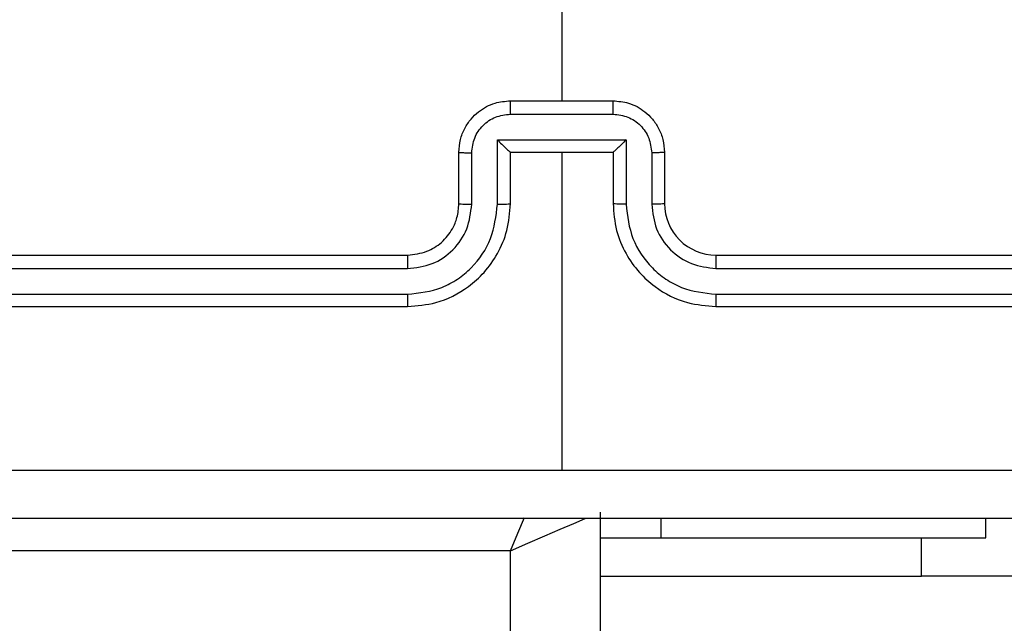
# Model space of a CAD drawing. Units: millimetres. Extents: x -4534 to 4839, y -3372 to 6142.
# Drawn here: x -1945 to -1907, y 2320 to 2343 of the extents above; entities that cross this region are included whole.
import ezdxf

# ---------------------------------------------------------------- set-up
doc = ezdxf.new("R2010")
doc.units = ezdxf.units.MM
doc.layers.add('Toestel 2D', color=7, linetype='Continuous', lineweight=20)

# ---------------------------------------------------------------- blocks, each defined once
blk = doc.blocks.new('wd1461')
at = {"color": 7, "linetype": 'Continuous', "lineweight": 25}
for p, q in [((-487.9322, 20.9193), (-487.9322, 19.3221)), ((-488.1322, 19.3221), (-487.7322, 19.3221)), ((-488.1323, 19.27), (-487.7321, 19.27)), ((-488.1824, 19.1699), (-487.682, 19.1699)), ((-488.1824, 18.9198), (-488.1824, 19.1699)), ((-487.682, 19.1699), (-487.682, 18.9198)), ((-488.3322, 18.9221), (-488.3322, 19.1221)), ((-488.2824, 18.9198), (-488.2824, 19.1199)), ((-488.1322, 19.1221), (-488.1323, 19.1221)), ((-488.1322, 18.9221), (-488.1322, 19.1221)), ((-488.1322, 19.1221), (-487.7322, 19.1221)), ((-487.9322, 19.1221), (-487.9322, 17.8849)), ((-487.7322, 19.1221), (-487.7322, 18.9221)), ((-487.7322, 19.1221), (-487.7322, 19.1221)), ((-487.582, 19.1199), (-487.582, 18.9198)), ((-487.5322, 19.1221), (-487.5322, 18.9221)), ((-491.5322, 18.7221), (-488.5322, 18.7221)), ((-487.3322, 18.7221), (-484.3322, 18.7221)), ((-491.5346, 18.6695), (-488.5326, 18.6696)), ((-487.3318, 18.6696), (-484.3298, 18.6695)), ((-491.5346, 18.5695), (-488.5326, 18.5695)), ((-487.3318, 18.5695), (-484.3298, 18.5695)), ((-491.5322, 18.5221), (-488.5322, 18.5221)), ((-487.3322, 18.5221), (-484.3322, 18.5221)), ((-487.7822, 17.7221), (-487.7822, -46.5029)), ((-486.2822, 17.6221), (-486.2822, 17.6971)), ((-487.7822, 17.6221), (-487.5454, 17.6221)), ((-487.5454, 17.6221), (-486.2822, 17.6221)), ((-488.1322, 17.5721), (-491.8822, 17.5721)), ((-488.1322, -46.5279), (-488.1322, 17.5721)), ((-487.7822, 17.4735), (-486.5322, 17.4735)), ((-484.5322, 17.4735), (-486.5322, 17.4735))]:
    blk.add_line(p, q, dxfattribs=at)
at = {"color": 8, "linetype": 'Continuous', "lineweight": 25}
for p, q in [((-487.5454, 17.6221), (-487.5454, 17.6971)), ((-486.5322, 17.4735), (-486.5322, 17.6221))]:
    blk.add_line(p, q, dxfattribs=at)
at = {"color": 8, "linetype": 'Continuous', "lineweight": 25, "flags": 128}
for points in [[(-488.1322, 17.5721), (-488.1029, 17.6404), (-488.077, 17.7008)], [(-488.1322, 17.5721), (-488.0639, 17.6013), (-487.9983, 17.6295), (-487.9377, 17.6554), (-487.8847, 17.6782), (-487.8412, 17.6968), (-487.8361, 17.699)]]:
    blk.add_lwpolyline(points, dxfattribs=at)
at = {"color": 7, "linetype": 'Continuous', "lineweight": 25}
blk.add_arc((-487.3322, 18.9221), 0.2, 179.9941, 270.0016, dxfattribs=at)
for points, knots in [([(-488.3322, 19.1221), (-488.331, 19.1387), (-488.3287, 19.1708), (-488.3112, 19.2148), (-488.2868, 19.2514), (-488.249, 19.2876), (-488.1967, 19.3164), (-488.1524, 19.3203), (-488.1322, 19.3221)], [0, 0, 0, 0, 0.1584589, 0.3074416, 0.4468716, 0.5768206, 0.807269, 1, 1, 1, 1]), ([(-488.1322, 19.3221), (-488.1322, 19.3219), (-488.1322, 19.3215), (-488.1322, 19.3183), (-488.1323, 19.3135), (-488.1323, 19.3069), (-488.1323, 19.2989), (-488.1323, 19.2899), (-488.1323, 19.2801), (-488.1323, 19.2734), (-488.1323, 19.27)], [0, 0, 0, 0, 0.125031, 0.250131, 0.375219, 0.500029, 0.624725, 0.749811, 0.874957, 1, 1, 1, 1]), ([(-487.7321, 19.27), (-487.7321, 19.2734), (-487.7321, 19.2801), (-487.7321, 19.2899), (-487.7321, 19.2989), (-487.7321, 19.3069), (-487.7321, 19.3135), (-487.7322, 19.3183), (-487.7322, 19.3215), (-487.7322, 19.3219), (-487.7322, 19.3221)], [0, 0, 0, 0, 0.1250435, 0.2501887, 0.3752746, 0.4999705, 0.6247805, 0.7498693, 0.8749695, 1, 1, 1, 1]), ([(-487.7322, 19.3221), (-487.712, 19.3203), (-487.6677, 19.3164), (-487.6154, 19.2876), (-487.5776, 19.2514), (-487.5532, 19.2148), (-487.5357, 19.1708), (-487.5334, 19.1387), (-487.5322, 19.1221)], [0, 0, 0, 0, 0.192736, 0.423123, 0.553075, 0.692551, 0.841537, 1, 1, 1, 1]), ([(-488.2824, 19.1199), (-488.28, 19.1395), (-488.2753, 19.1787), (-488.241, 19.2285), (-488.1913, 19.2631), (-488.152, 19.2677), (-488.1323, 19.27)], [0, 0, 0, 0, 0.2499504, 0.4999127, 0.7495568, 1, 1, 1, 1]), ([(-487.7321, 19.27), (-487.7124, 19.2677), (-487.6731, 19.2631), (-487.6234, 19.2285), (-487.5891, 19.1787), (-487.5844, 19.1395), (-487.582, 19.1199)], [0, 0, 0, 0, 0.250422, 0.50013, 0.750074, 1, 1, 1, 1]), ([(-488.1824, 19.1699), (-488.1768, 19.1644), (-488.1658, 19.1535), (-488.1523, 19.1404), (-488.1429, 19.1313), (-488.1372, 19.1261), (-488.1334, 19.1227), (-488.1326, 19.1223), (-488.1322, 19.1221)], [0, 0, 0, 0, 0.2515218, 0.5025534, 0.6465093, 0.7757169, 0.8925321, 1, 1, 1, 1]), ([(-487.682, 19.1699), (-487.6876, 19.1644), (-487.6986, 19.1534), (-487.7121, 19.1403), (-487.7215, 19.1314), (-487.7272, 19.1261), (-487.731, 19.1227), (-487.7318, 19.1223), (-487.7322, 19.1221)], [0, 0, 0, 0, 0.2514885, 0.5025773, 0.6465068, 0.7756715, 0.8925462, 1, 1, 1, 1]), ([(-488.3322, 19.1221), (-488.3312, 19.1218), (-488.3293, 19.1211), (-488.3161, 19.1204), (-488.2996, 19.12), (-488.2882, 19.1199), (-488.2824, 19.1199)], [0, 0, 0, 0, 0.2797425, 0.5589174, 0.7793417, 1, 1, 1, 1]), ([(-487.5322, 19.1221), (-487.5332, 19.1218), (-487.5351, 19.1211), (-487.5483, 19.1204), (-487.5648, 19.12), (-487.5762, 19.1199), (-487.582, 19.1199)], [0, 0, 0, 0, 0.279775, 0.559169, 0.779618, 1, 1, 1, 1]), ([(-488.5326, 18.5695), (-488.4867, 18.5747), (-488.4176, 18.5825), (-488.3364, 18.627), (-488.2661, 18.6852), (-488.1989, 18.7827), (-488.1879, 18.8741), (-488.1824, 18.9198)], [0, 0, 0, 0, 0.25012, 0.376401, 0.500766, 0.750382, 1, 1, 1, 1]), ([(-488.5326, 18.6696), (-488.4998, 18.6734), (-488.4342, 18.681), (-488.3515, 18.7388), (-488.2944, 18.8217), (-488.2864, 18.8871), (-488.2824, 18.9198)], [0, 0, 0, 0, 0.250464, 0.500143, 0.750062, 1, 1, 1, 1]), ([(-488.5322, 18.5221), (-488.4951, 18.5251), (-488.4108, 18.532), (-488.3085, 18.5844), (-488.2306, 18.6545), (-488.1784, 18.7283), (-488.14, 18.8194), (-488.1349, 18.887), (-488.1322, 18.9221)], [0, 0, 0, 0, 0.1771316, 0.4023716, 0.5336332, 0.676987, 0.8324552, 1, 1, 1, 1]), ([(-488.5322, 18.7221), (-488.5065, 18.725), (-488.4586, 18.7303), (-488.3975, 18.7693), (-488.359, 18.8169), (-488.3364, 18.8697), (-488.3337, 18.9037), (-488.3322, 18.9221)], [0, 0, 0, 0, 0.244372, 0.456851, 0.674643, 0.824009, 1, 1, 1, 1]), ([(-488.3322, 18.9221), (-488.3314, 18.9218), (-488.3299, 18.9212), (-488.3185, 18.9204), (-488.302, 18.9199), (-488.2889, 18.9198), (-488.2824, 18.9198)], [0, 0, 0, 0, 0.250134, 0.499921, 0.749901, 1, 1, 1, 1]), ([(-488.1824, 18.9198), (-488.1758, 18.9198), (-488.1627, 18.9199), (-488.146, 18.9204), (-488.1346, 18.9212), (-488.133, 18.9218), (-488.1322, 18.9221)], [0, 0, 0, 0, 0.250115, 0.499989, 0.749755, 1, 1, 1, 1]), ([(-487.682, 18.9198), (-487.6886, 18.9198), (-487.7017, 18.9199), (-487.7183, 18.9204), (-487.7298, 18.9212), (-487.7314, 18.9218), (-487.7322, 18.9221)], [0, 0, 0, 0, 0.250115, 0.499989, 0.749755, 1, 1, 1, 1]), ([(-487.7322, 18.9221), (-487.7295, 18.887), (-487.7244, 18.8194), (-487.6861, 18.7283), (-487.6338, 18.6545), (-487.5559, 18.5843), (-487.4536, 18.532), (-487.3693, 18.5251), (-487.3322, 18.5221)], [0, 0, 0, 0, 0.167542, 0.322994, 0.466368, 0.5976, 0.822871, 1, 1, 1, 1]), ([(-487.682, 18.9198), (-487.6765, 18.8741), (-487.6655, 18.7827), (-487.5983, 18.6852), (-487.5281, 18.627), (-487.4468, 18.5826), (-487.3777, 18.5747), (-487.3318, 18.5695)], [0, 0, 0, 0, 0.249627, 0.499251, 0.623585, 0.749912, 1, 1, 1, 1]), ([(-487.5322, 18.9221), (-487.533, 18.9218), (-487.5345, 18.9212), (-487.5459, 18.9204), (-487.5624, 18.9199), (-487.5755, 18.9198), (-487.582, 18.9198)], [0, 0, 0, 0, 0.250222, 0.499867, 0.749873, 1, 1, 1, 1]), ([(-487.582, 18.9198), (-487.5782, 18.887), (-487.5706, 18.8215), (-487.5128, 18.7388), (-487.4299, 18.6816), (-487.3645, 18.6736), (-487.3318, 18.6696)], [0, 0, 0, 0, 0.250464, 0.500171, 0.750091, 1, 1, 1, 1]), ([(-488.5322, 18.7221), (-488.5322, 18.7219), (-488.5323, 18.7215), (-488.5324, 18.7183), (-488.5324, 18.7134), (-488.5325, 18.7068), (-488.5325, 18.6987), (-488.5326, 18.6896), (-488.5326, 18.6797), (-488.5326, 18.673), (-488.5326, 18.6696)], [0, 0, 0, 0, 0.12501, 0.250172, 0.375181, 0.499963, 0.624714, 0.749774, 0.874943, 1, 1, 1, 1]), ([(-487.3322, 18.7221), (-487.3322, 18.7219), (-487.3321, 18.7215), (-487.332, 18.7183), (-487.332, 18.7134), (-487.3319, 18.7068), (-487.3319, 18.6987), (-487.3319, 18.6896), (-487.3318, 18.6797), (-487.3318, 18.673), (-487.3318, 18.6696)], [0, 0, 0, 0, 0.125011, 0.250177, 0.375197, 0.499982, 0.624735, 0.749788, 0.87495, 1, 1, 1, 1]), ([(-488.5326, 18.5695), (-488.5326, 18.5632), (-488.5325, 18.5507), (-488.5325, 18.535), (-488.5323, 18.5243), (-488.5322, 18.5228), (-488.5322, 18.5221)], [0, 0, 0, 0, 0.250153, 0.499929, 0.749786, 1, 1, 1, 1]), ([(-487.3318, 18.5695), (-487.3318, 18.5632), (-487.3318, 18.5507), (-487.3319, 18.535), (-487.3321, 18.5243), (-487.3322, 18.5228), (-487.3322, 18.5221)], [0, 0, 0, 0, 0.250148, 0.499913, 0.749778, 1, 1, 1, 1]), ([(-491.9679, 17.8848), (-491.2957, 17.8848), (-489.9511, 17.8849), (-488.6052, 17.8849), (-487.9322, 17.8849)], [0, 0, 0, 0, 0.500009, 1, 1, 1, 1]), ([(-487.9322, 17.8849), (-487.2592, 17.8849), (-485.9133, 17.8849), (-484.5687, 17.8848), (-483.8965, 17.8848)], [0, 0, 0, 0, 0.499994, 1, 1, 1, 1]), ([(-483.9072, 17.6971), (-484.8012, 17.6971), (-486.5894, 17.6971), (-489.275, 17.6971), (-491.0632, 17.6971), (-491.9572, 17.6971)], [0, 0, 0, 0, 0.333295, 0.666702, 1, 1, 1, 1])]:
    blk.add_open_spline(points, degree=3, knots=knots, dxfattribs=at)
blk = doc.blocks.new('VPL-05-WD1461')
at = {"layer": 'Toestel 2D', "color": 0, "xscale": 10, "yscale": 10, "zscale": 10}
blk.add_blockref('wd1461', (2955.475, 2146.684), dxfattribs=at)
blk = doc.blocks.new('VPL-18-RC1461')
blk.add_blockref('VPL-05-WD1461', (0, 0))

msp = doc.modelspace()

# ---------------------------------------------------------------- block references
msp.add_blockref('VPL-18-RC1461', (0, 0))

doc.saveas('drawing.dxf')
